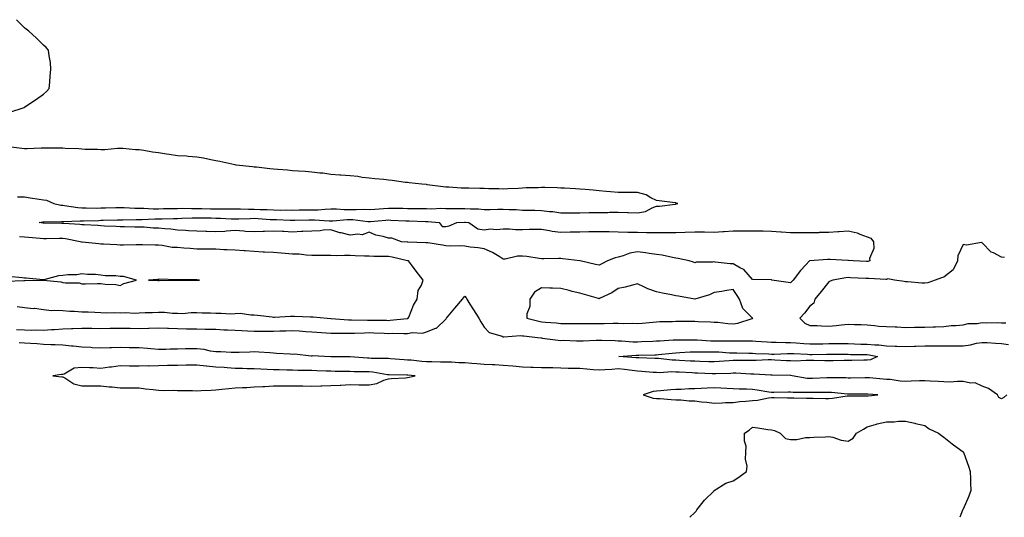
# Model space of a CAD drawing. Units: inches. Extents: x 915683 to 918323, y 7300538 to 7303178.
# Drawn here: x 917066 to 917580, y 7300538 to 7300798 of the extents above; entities that cross this region are included whole.
import ezdxf

# ---------------------------------------------------------------- set-up
doc = ezdxf.new("R2010")
doc.units = ezdxf.units.IN
doc.header["$MEASUREMENT"] = 0
doc.layers.add('Contour_91567300', color=7, linetype='Continuous', true_color=0xc041d2)

msp = doc.modelspace()

# ---------------------------------------------------------------- linework, layer by layer
at = {"layer": 'Contour_91567300'}
for points in [[(917060.41, 7300749.56, 3258), (917067.5, 7300751.92, 3258), (917067.87, 7300752.1, 3258), (917068.05, 7300752.19, 3258), (917068.88, 7300752.75, 3258), (917073.94, 7300756.03, 3258), (917078.05, 7300759.03, 3258), (917079.52, 7300760.45, 3258), (917081, 7300761.92, 3258), (917081.31, 7300765.17, 3258), (917081.45, 7300768.51, 3258), (917081.95, 7300771.92, 3258), (917081.69, 7300775.55, 3258), (917080.98, 7300778.99, 3258), (917080.63, 7300781.92, 3258), (917079.49, 7300783.37, 3258), (917078.05, 7300784.58, 3258), (917074.38, 7300788.25, 3258), (917070.34, 7300791.92, 3258), (917069.02, 7300792.9, 3258), (917068.05, 7300793.63, 3258), (917064, 7300797.88, 3258)], [(917064.53, 7300705.44, 3258), (917068.05, 7300705.35, 3258), (917071, 7300704.87, 3258), (917075.78, 7300704.2, 3258), (917078.05, 7300703.83, 3258), (917079.67, 7300703.54, 3258), (917083.48, 7300701.92, 3258), (917087.17, 7300701.04, 3258), (917088.05, 7300700.95, 3258), (917089.08, 7300700.89, 3258), (917095.89, 7300699.76, 3258), (917098.05, 7300699.64, 3258), (917100.31, 7300699.66, 3258), (917105.66, 7300699.53, 3258), (917108.05, 7300699.55, 3258), (917110.36, 7300699.61, 3258), (917115.85, 7300699.71, 3258), (917118.05, 7300699.78, 3258), (917120.22, 7300699.75, 3258), (917125.66, 7300699.53, 3258), (917128.05, 7300699.5, 3258), (917130.49, 7300699.49, 3258), (917135.3, 7300699.17, 3258), (917138.05, 7300699.15, 3258), (917140.76, 7300699.21, 3258), (917145.41, 7300699.28, 3258), (917148.05, 7300699.34, 3258), (917150.61, 7300699.36, 3258), (917155.36, 7300699.22, 3258), (917158.05, 7300699.24, 3258), (917160.75, 7300699.22, 3258), (917165.27, 7300699.15, 3258), (917168.05, 7300699.13, 3258), (917170.9, 7300699.07, 3258), (917175.31, 7300699.18, 3258), (917178.05, 7300699.13, 3258), (917180.84, 7300699.14, 3258), (917185.1, 7300698.97, 3258), (917188.05, 7300698.98, 3258), (917191.15, 7300698.81, 3258), (917194.82, 7300698.69, 3258), (917198.05, 7300698.51, 3258), (917201.5, 7300698.47, 3258), (917204.63, 7300698.5, 3258), (917208.05, 7300698.46, 3258), (917211.45, 7300698.51, 3258), (917214.68, 7300698.55, 3258), (917218.05, 7300698.61, 3258), (917221.33, 7300698.64, 3258), (917225.12, 7300698.99, 3258), (917228.05, 7300699.02, 3258), (917230.92, 7300699.05, 3258), (917234.92, 7300698.79, 3258), (917238.05, 7300698.81, 3258), (917241.27, 7300698.71, 3258), (917244.99, 7300698.85, 3258), (917248.05, 7300698.74, 3258), (917251.01, 7300698.96, 3258), (917255.44, 7300699.31, 3258), (917258.05, 7300699.51, 3258), (917260.53, 7300699.44, 3258), (917265.56, 7300699.43, 3258), (917268.05, 7300699.35, 3258), (917270.66, 7300699.3, 3258), (917275.39, 7300699.25, 3258), (917278.05, 7300699.21, 3258), (917280.83, 7300699.15, 3258), (917285.5, 7300699.37, 3258), (917288.05, 7300699.29, 3258), (917290.62, 7300699.35, 3258), (917295.37, 7300699.24, 3258), (917298.05, 7300699.3, 3258), (917300.87, 7300699.1, 3258), (917305.17, 7300699.04, 3258), (917308.05, 7300698.81, 3258), (917311.16, 7300698.81, 3258), (917315.12, 7300698.99, 3258), (917318.05, 7300698.99, 3258), (917321.16, 7300698.8, 3258), (917324.82, 7300698.69, 3258), (917328.05, 7300698.48, 3258), (917331.54, 7300698.43, 3258), (917334.5, 7300698.37, 3258), (917338.05, 7300698.31, 3258), (917342.18, 7300697.79, 3258), (917343.91, 7300697.78, 3258), (917348.05, 7300697.09, 3258), (917352.91, 7300697.06, 3258), (917353.19, 7300697.06, 3258), (917358.05, 7300697.03, 3258), (917362.85, 7300697.12, 3258), (917363.27, 7300697.14, 3258), (917368.05, 7300697.24, 3258), (917372.7, 7300697.27, 3258), (917373.42, 7300697.29, 3258), (917378.05, 7300697.32, 3258), (917382.81, 7300697.16, 3258), (917383.29, 7300697.16, 3258), (917388.05, 7300697, 3258), (917392.33, 7300697.64, 3258), (917395.79, 7300699.66, 3258), (917398.05, 7300700.42, 3258), (917399.56, 7300700.41, 3258), (917407.74, 7300701.61, 3258), (917408.05, 7300701.61, 3258), (917408.3, 7300701.67, 3258), (917409.12, 7300701.92, 3258), (917408.26, 7300702.13, 3258), (917408.05, 7300702.15, 3258), (917407.78, 7300702.19, 3258), (917399.42, 7300703.29, 3258), (917398.05, 7300703.46, 3258), (917395.13, 7300704.84, 3258), (917392.6, 7300706.47, 3258), (917388.05, 7300707.55, 3258), (917383.71, 7300707.57, 3258), (917382.36, 7300707.61, 3258), (917378.05, 7300707.64, 3258), (917374.07, 7300707.94, 3258), (917371.78, 7300708.19, 3258), (917368.05, 7300708.49, 3258), (917364.93, 7300708.8, 3258), (917360.79, 7300709.19, 3258), (917358.05, 7300709.45, 3258), (917355.67, 7300709.54, 3258), (917350.08, 7300709.89, 3258), (917348.05, 7300709.97, 3258), (917346.12, 7300709.99, 3258), (917339.81, 7300710.16, 3258), (917338.05, 7300710.18, 3258), (917336.24, 7300710.11, 3258), (917329.99, 7300709.99, 3258), (917328.05, 7300709.91, 3258), (917325.91, 7300709.78, 3258), (917320.42, 7300709.55, 3258), (917318.05, 7300709.4, 3258), (917315.67, 7300709.54, 3258), (917310.43, 7300709.54, 3258), (917308.05, 7300709.66, 3258), (917305.79, 7300709.65, 3258), (917300.12, 7300709.86, 3258), (917298.05, 7300709.85, 3258), (917296, 7300709.87, 3258), (917289.55, 7300710.42, 3258), (917288.05, 7300710.43, 3258), (917286.75, 7300710.62, 3258), (917278.27, 7300711.7, 3258), (917278.05, 7300711.73, 3258), (917277.86, 7300711.73, 3258), (917275.59, 7300711.92, 3258), (917268.85, 7300712.72, 3258), (917268.05, 7300712.81, 3258), (917267.06, 7300712.92, 3258), (917260.02, 7300713.89, 3258), (917258.05, 7300714.07, 3258), (917255.64, 7300714.33, 3258), (917250.97, 7300714.84, 3258), (917248.05, 7300715.16, 3258), (917244.42, 7300715.54, 3258), (917242.09, 7300715.96, 3258), (917238.05, 7300716.33, 3258), (917233.31, 7300716.66, 3258), (917232.79, 7300716.67, 3258), (917228.05, 7300717.04, 3258), (917223.78, 7300717.65, 3258), (917222.21, 7300717.76, 3258), (917218.05, 7300718.3, 3258), (917214.66, 7300718.53, 3258), (917211.2, 7300718.77, 3258), (917208.05, 7300718.99, 3258), (917205.36, 7300719.23, 3258), (917200.36, 7300719.62, 3258), (917198.05, 7300719.81, 3258), (917196.12, 7300720, 3258), (917189.19, 7300720.78, 3258), (917188.05, 7300720.88, 3258), (917187.12, 7300720.99, 3258), (917178.58, 7300721.92, 3258), (917178.16, 7300722.04, 3258), (917177.88, 7300722.09, 3258), (917170, 7300723.87, 3258), (917168.05, 7300724.2, 3258), (917165.3, 7300724.67, 3258), (917161.63, 7300725.5, 3258), (917158.05, 7300726.07, 3258), (917153.56, 7300726.41, 3258), (917152.68, 7300726.55, 3258), (917148.05, 7300726.84, 3258), (917143.64, 7300727.51, 3258), (917142.29, 7300727.68, 3258), (917138.05, 7300728.29, 3258), (917134.9, 7300728.77, 3258), (917130.44, 7300729.53, 3258), (917128.05, 7300729.9, 3258), (917126.01, 7300729.88, 3258), (917119.38, 7300730.59, 3258), (917118.05, 7300730.58, 3258), (917116.69, 7300730.56, 3258), (917110.03, 7300729.95, 3258), (917108.05, 7300729.91, 3258), (917106.16, 7300730.03, 3258), (917099.83, 7300730.14, 3258), (917098.05, 7300730.25, 3258), (917096.53, 7300730.4, 3258), (917089.3, 7300730.67, 3258), (917088.05, 7300730.78, 3258), (917086.91, 7300730.78, 3258), (917079.13, 7300730.84, 3258), (917078.05, 7300730.85, 3258), (917076.9, 7300730.77, 3258), (917069.49, 7300730.48, 3258), (917068.05, 7300730.4, 3258), (917066.73, 7300730.6, 3258), (917058.35, 7300731.62, 3258)], [(917064.29, 7300648.16, 3258), (917068.05, 7300647.57, 3258), (917072.84, 7300647.13, 3258), (917073.27, 7300647.14, 3258), (917078.05, 7300646.55, 3258), (917082.21, 7300646.08, 3258), (917083.71, 7300646.26, 3258), (917088.05, 7300645.93, 3258), (917091.72, 7300645.59, 3258), (917094.3, 7300645.67, 3258), (917098.05, 7300645.39, 3258), (917101.41, 7300645.28, 3258), (917104.92, 7300645.05, 3258), (917108.05, 7300644.95, 3258), (917110.96, 7300644.84, 3258), (917115.04, 7300644.93, 3258), (917118.05, 7300644.83, 3258), (917121.07, 7300644.94, 3258), (917125.34, 7300644.63, 3258), (917128.05, 7300644.75, 3258), (917131.03, 7300644.9, 3258), (917134.94, 7300645.03, 3258), (917138.05, 7300645.19, 3258), (917141.18, 7300645.05, 3258), (917145.29, 7300644.67, 3258), (917148.05, 7300644.54, 3258), (917150.64, 7300644.51, 3258), (917155.05, 7300644.92, 3258), (917158.05, 7300644.89, 3258), (917160.86, 7300644.72, 3258), (917165.25, 7300644.72, 3258), (917168.05, 7300644.58, 3258), (917170.81, 7300644.67, 3258), (917175.63, 7300644.34, 3258), (917178.05, 7300644.45, 3258), (917180.66, 7300644.53, 3258), (917186.23, 7300643.75, 3258), (917188.05, 7300643.82, 3258), (917189.69, 7300643.56, 3258), (917197.32, 7300642.65, 3258), (917198.05, 7300642.54, 3258), (917198.62, 7300642.5, 3258), (917206.94, 7300643.03, 3258), (917208.05, 7300642.96, 3258), (917209.1, 7300642.97, 3258), (917217.33, 7300642.64, 3258), (917218.05, 7300642.65, 3258), (917218.81, 7300642.68, 3258), (917226.06, 7300641.92, 3258), (917227.94, 7300641.81, 3258), (917228.05, 7300641.8, 3258), (917228.17, 7300641.8, 3258), (917237.27, 7300641.14, 3258), (917238.05, 7300641.12, 3258), (917238.84, 7300641.13, 3258), (917247.12, 7300640.98, 3258), (917248.05, 7300641, 3258), (917249, 7300640.97, 3258), (917257.01, 7300640.88, 3258), (917258.05, 7300640.86, 3258), (917259.08, 7300640.88, 3258), (917267.91, 7300641.78, 3258), (917268.05, 7300641.79, 3258), (917268.16, 7300641.81, 3258), (917268.39, 7300641.92, 3258), (917268.68, 7300642.55, 3258), (917271.18, 7300648.79, 3258), (917273.12, 7300651.92, 3258), (917273.54, 7300656.43, 3258), (917275.37, 7300659.24, 3258), (917276.14, 7300661.92, 3258), (917272.65, 7300666.52, 3258), (917270.05, 7300669.92, 3258), (917268.52, 7300671.92, 3258), (917268.1, 7300671.97, 3258), (917268.05, 7300671.98, 3258), (917267.98, 7300671.99, 3258), (917259.99, 7300673.85, 3258), (917258.05, 7300674.13, 3258), (917255.79, 7300674.19, 3258), (917250.39, 7300674.26, 3258), (917248.05, 7300674.32, 3258), (917245.54, 7300674.43, 3258), (917240.75, 7300674.62, 3258), (917238.05, 7300674.73, 3258), (917235.18, 7300674.79, 3258), (917230.76, 7300674.63, 3258), (917228.05, 7300674.69, 3258), (917225.16, 7300674.81, 3258), (917220.8, 7300674.67, 3258), (917218.05, 7300674.79, 3258), (917215.09, 7300674.88, 3258), (917211.57, 7300675.44, 3258), (917208.05, 7300675.51, 3258), (917204.12, 7300675.85, 3258), (917202.06, 7300675.93, 3258), (917198.05, 7300676.3, 3258), (917193.45, 7300676.53, 3258), (917192.66, 7300676.53, 3258), (917188.05, 7300676.77, 3258), (917183.26, 7300677.13, 3258), (917182.84, 7300677.13, 3258), (917178.05, 7300677.45, 3258), (917173.83, 7300677.7, 3258), (917172.25, 7300677.72, 3258), (917168.05, 7300677.96, 3258), (917164.1, 7300677.96, 3258), (917161.86, 7300678.11, 3258), (917158.05, 7300678.12, 3258), (917154.52, 7300678.39, 3258), (917151.35, 7300678.63, 3258), (917148.05, 7300678.87, 3258), (917145.12, 7300678.99, 3258), (917140.04, 7300679.94, 3258), (917138.05, 7300680.04, 3258), (917136.27, 7300680.14, 3258), (917129.7, 7300680.27, 3258), (917128.05, 7300680.37, 3258), (917126.46, 7300680.33, 3258), (917119.83, 7300680.14, 3258), (917118.05, 7300680.1, 3258), (917116.36, 7300680.23, 3258), (917109.34, 7300680.63, 3258), (917108.05, 7300680.73, 3258), (917106.94, 7300680.81, 3258), (917098.28, 7300681.69, 3258), (917098.05, 7300681.71, 3258), (917097.85, 7300681.72, 3258), (917097.24, 7300681.92, 3258), (917089.57, 7300683.44, 3258), (917088.05, 7300683.62, 3258), (917086.35, 7300683.62, 3258), (917079.62, 7300683.49, 3258), (917078.05, 7300683.49, 3258), (917076.31, 7300683.66, 3258), (917070.2, 7300684.08, 3258), (917068.05, 7300684.28, 3258), (917065.54, 7300684.43, 3258)], [(917579.76, 7300673.63, 3258), (917578.05, 7300673.9, 3258), (917573.9, 7300676.07, 3258), (917572.65, 7300676.52, 3258), (917568.05, 7300681.29, 3258), (917567.63, 7300681.5, 3258), (917559.84, 7300680.13, 3258), (917558.05, 7300680.47, 3258), (917555.38, 7300674.6, 3258), (917555.14, 7300671.92, 3258), (917552.81, 7300667.16, 3258), (917548.05, 7300663.44, 3258), (917546.87, 7300663.1, 3258), (917543.5, 7300661.92, 3258), (917539.58, 7300660.39, 3258), (917538.05, 7300660.25, 3258), (917536.46, 7300660.33, 3258), (917529.02, 7300660.94, 3258), (917528.05, 7300661, 3258), (917527.24, 7300661.12, 3258), (917522.26, 7300661.92, 3258), (917518.71, 7300662.57, 3258), (917518.05, 7300662.25, 3258), (917517.77, 7300662.2, 3258), (917508.89, 7300662.76, 3258), (917508.05, 7300662.66, 3258), (917507.27, 7300662.7, 3258), (917499.25, 7300663.12, 3258), (917498.05, 7300663.18, 3258), (917496.85, 7300663.11, 3258), (917490.13, 7300661.92, 3258), (917488.72, 7300661.25, 3258), (917488.05, 7300661.03, 3258), (917484, 7300655.97, 3258), (917480.66, 7300651.92, 3258), (917480.12, 7300649.85, 3258), (917478.05, 7300648.3, 3258), (917475.28, 7300644.68, 3258), (917472.84, 7300641.92, 3258), (917475.51, 7300639.38, 3258), (917478.05, 7300638.19, 3258), (917481.86, 7300638.11, 3258), (917484.11, 7300637.97, 3258), (917488.05, 7300637.91, 3258), (917491.79, 7300638.18, 3258), (917494.66, 7300638.52, 3258), (917498.05, 7300638.8, 3258), (917501.36, 7300638.61, 3258), (917504.81, 7300638.69, 3258), (917508.05, 7300638.46, 3258), (917511.79, 7300638.18, 3258), (917514.01, 7300637.88, 3258), (917518.05, 7300637.6, 3258), (917522.58, 7300637.39, 3258), (917523.58, 7300637.45, 3258), (917528.05, 7300637.18, 3258), (917532.69, 7300637.28, 3258), (917533.39, 7300637.26, 3258), (917538.05, 7300637.35, 3258), (917542.47, 7300637.51, 3258), (917543.64, 7300637.52, 3258), (917548.05, 7300637.66, 3258), (917551.85, 7300638.12, 3258), (917554.34, 7300638.21, 3258), (917558.05, 7300638.59, 3258), (917560.71, 7300639.26, 3258), (917565.39, 7300639.26, 3258), (917568.05, 7300639.71, 3258), (917570.34, 7300639.63, 3258), (917575.83, 7300639.7, 3258), (917578.05, 7300639.61, 3258), (917580.4, 7300639.58, 3258)], [(917058.58, 7300661.39, 3259), (917067.76, 7300661.63, 3259), (917068.05, 7300661.62, 3259), (917068.35, 7300661.62, 3259), (917078.02, 7300661.89, 3259), (917078.05, 7300661.89, 3259), (917078.09, 7300661.88, 3259), (917087.08, 7300660.94, 3259), (917088.05, 7300660.69, 3259), (917089.57, 7300660.4, 3259), (917096.57, 7300660.44, 3259), (917098.05, 7300659.99, 3259), (917099.97, 7300660, 3259), (917106.18, 7300660.05, 3259), (917108.05, 7300660.06, 3259), (917110.27, 7300659.7, 3259), (917115.78, 7300659.65, 3259), (917118.05, 7300659.12, 3259), (917119.9, 7300660.07, 3259), (917126.64, 7300661.92, 3259), (917119.81, 7300663.68, 3259), (917118.05, 7300663.83, 3259), (917115.85, 7300664.12, 3259), (917110.2, 7300664.07, 3259), (917108.05, 7300664.46, 3259), (917105.23, 7300664.74, 3259), (917100.93, 7300664.8, 3259), (917098.05, 7300665.14, 3259), (917095.4, 7300664.58, 3259), (917090.74, 7300664.62, 3259), (917088.05, 7300664.21, 3259), (917085.92, 7300664.05, 3259), (917078.17, 7300662.04, 3259), (917078.05, 7300662.03, 3259), (917077.93, 7300662.04, 3259), (917069.01, 7300662.88, 3259), (917068.05, 7300662.97, 3259), (917066.91, 7300663.06, 3259), (917059.85, 7300663.72, 3259)], [(917063.96, 7300636.01, 3257), (917068.05, 7300635.87, 3257), (917071.83, 7300635.7, 3257), (917074.09, 7300635.88, 3257), (917078.05, 7300635.75, 3257), (917082.15, 7300636.02, 3257), (917083.86, 7300636.12, 3257), (917088.05, 7300636.39, 3257), (917092.72, 7300636.59, 3257), (917093.34, 7300636.63, 3257), (917098.05, 7300636.82, 3257), (917102.85, 7300636.72, 3257), (917103.24, 7300636.73, 3257), (917108.05, 7300636.64, 3257), (917112.88, 7300636.74, 3257), (917113.22, 7300636.75, 3257), (917118.05, 7300636.86, 3257), (917122.87, 7300636.74, 3257), (917123.23, 7300636.74, 3257), (917128.05, 7300636.64, 3257), (917132.88, 7300636.75, 3257), (917133.21, 7300636.76, 3257), (917138.05, 7300636.88, 3257), (917142.84, 7300636.71, 3257), (917143.27, 7300636.71, 3257), (917148.05, 7300636.53, 3257), (917152.63, 7300636.49, 3257), (917153.55, 7300636.42, 3257), (917158.05, 7300636.37, 3257), (917162.42, 7300636.3, 3257), (917163.72, 7300636.26, 3257), (917168.05, 7300636.18, 3257), (917172.12, 7300635.98, 3257), (917174.05, 7300635.92, 3257), (917178.05, 7300635.74, 3257), (917181.65, 7300635.52, 3257), (917184.53, 7300635.44, 3257), (917188.05, 7300635.23, 3257), (917191.31, 7300635.18, 3257), (917194.7, 7300635.27, 3257), (917198.05, 7300635.22, 3257), (917201.46, 7300635.33, 3257), (917204.56, 7300635.42, 3257), (917208.05, 7300635.52, 3257), (917211.45, 7300635.33, 3257), (917214.98, 7300634.99, 3257), (917218.05, 7300634.8, 3257), (917220.77, 7300634.63, 3257), (917225.63, 7300634.34, 3257), (917228.05, 7300634.2, 3257), (917230.26, 7300634.13, 3257), (917235.76, 7300634.21, 3257), (917238.05, 7300634.14, 3257), (917240.3, 7300634.18, 3257), (917245.55, 7300634.42, 3257), (917248.05, 7300634.46, 3257), (917250.52, 7300634.38, 3257), (917255.85, 7300634.13, 3257), (917258.05, 7300634.06, 3257), (917260.26, 7300634.13, 3257), (917266.05, 7300633.92, 3257), (917268.05, 7300633.99, 3257), (917270.56, 7300634.43, 3257), (917275.82, 7300634.16, 3257), (917278.05, 7300634.84, 3257), (917282.86, 7300636.73, 3257), (917283.19, 7300636.77, 3257), (917288.05, 7300641.47, 3257), (917288.25, 7300641.71, 3257), (917288.42, 7300641.92, 3257), (917290.16, 7300644.03, 3257), (917292.77, 7300647.19, 3257), (917296.71, 7300651.92, 3257), (917297.32, 7300652.65, 3257), (917298.05, 7300653.52, 3257), (917298.66, 7300652.54, 3257), (917299.04, 7300651.92, 3257), (917300.64, 7300649.33, 3257), (917302.48, 7300646.35, 3257), (917305.22, 7300641.92, 3257), (917306.3, 7300640.17, 3257), (917308.05, 7300637.33, 3257), (917310.69, 7300634.57, 3257), (917317.42, 7300632.55, 3257), (917318.05, 7300632.24, 3257), (917318.32, 7300632.19, 3257), (917327.01, 7300632.96, 3257), (917328.05, 7300632.84, 3257), (917328.82, 7300632.69, 3257), (917335.99, 7300631.92, 3257), (917337.81, 7300631.68, 3257), (917338.05, 7300631.66, 3257), (917338.33, 7300631.64, 3257), (917346.61, 7300630.48, 3257), (917348.05, 7300630.42, 3257), (917349.54, 7300630.44, 3257), (917356.22, 7300630.09, 3257), (917358.05, 7300630.11, 3257), (917359.78, 7300630.19, 3257), (917366.59, 7300630.46, 3257), (917368.05, 7300630.52, 3257), (917369.52, 7300630.45, 3257), (917376.43, 7300630.3, 3257), (917378.05, 7300630.21, 3257), (917379.76, 7300630.2, 3257), (917385.83, 7300629.7, 3257), (917388.05, 7300629.7, 3257), (917390.2, 7300629.77, 3257), (917396.16, 7300630.03, 3257), (917398.05, 7300630.09, 3257), (917399.73, 7300630.24, 3257), (917406.75, 7300630.62, 3257), (917408.05, 7300630.73, 3257), (917409.21, 7300630.76, 3257), (917416.85, 7300630.73, 3257), (917418.05, 7300630.76, 3257), (917419.25, 7300630.73, 3257), (917426.31, 7300630.17, 3257), (917428.05, 7300630.13, 3257), (917429.89, 7300630.08, 3257), (917436.32, 7300630.18, 3257), (917438.05, 7300630.12, 3257), (917439.85, 7300630.11, 3257), (917446.3, 7300630.17, 3257), (917448.05, 7300630.16, 3257), (917449.92, 7300630.05, 3257), (917455.71, 7300629.58, 3257), (917458.05, 7300629.44, 3257), (917460.52, 7300629.45, 3257), (917465.4, 7300629.27, 3257), (917468.05, 7300629.28, 3257), (917470.86, 7300629.11, 3257), (917474.93, 7300628.8, 3257), (917478.05, 7300628.61, 3257), (917481.33, 7300628.64, 3257), (917484.8, 7300628.67, 3257), (917488.05, 7300628.7, 3257), (917491.26, 7300628.71, 3257), (917494.89, 7300628.76, 3257), (917498.05, 7300628.76, 3257), (917501.31, 7300628.66, 3257), (917504.64, 7300628.5, 3257), (917508.05, 7300628.4, 3257), (917511.96, 7300628.01, 3257), (917514.13, 7300628, 3257), (917518.05, 7300627.52, 3257), (917522.62, 7300627.36, 3257), (917523.44, 7300627.31, 3257), (917528.05, 7300627.15, 3257), (917532.63, 7300627.34, 3257), (917533.48, 7300627.36, 3257), (917538.05, 7300627.54, 3257), (917542.46, 7300627.52, 3257), (917543.67, 7300627.54, 3257), (917548.05, 7300627.52, 3257), (917552.47, 7300627.5, 3257), (917553.72, 7300627.59, 3257), (917558.05, 7300627.56, 3257), (917561.97, 7300628, 3257), (917565.05, 7300628.91, 3257), (917568.05, 7300629.38, 3257), (917570.65, 7300629.31, 3257), (917575.05, 7300628.92, 3257), (917578.05, 7300628.85, 3257), (917581.76, 7300628.21, 3257)], [(917580.84, 7300601.92, 3257), (917579.36, 7300600.6, 3257), (917578.05, 7300599.85, 3257), (917576.77, 7300600.64, 3257), (917575.94, 7300601.92, 3257), (917571.33, 7300605.2, 3257), (917568.05, 7300606.57, 3257), (917564.33, 7300608.21, 3257), (917561.85, 7300608.12, 3257), (917558.05, 7300608.97, 3257), (917555.13, 7300609, 3257), (917551.31, 7300608.66, 3257), (917548.05, 7300608.69, 3257), (917545.09, 7300608.96, 3257), (917540.94, 7300609.03, 3257), (917538.05, 7300609.26, 3257), (917535.33, 7300609.2, 3257), (917530.91, 7300609.06, 3257), (917528.05, 7300609, 3257), (917525.3, 7300609.17, 3257), (917520.07, 7300609.9, 3257), (917518.05, 7300610.05, 3257), (917516.32, 7300610.18, 3257), (917509.14, 7300610.84, 3257), (917508.05, 7300610.92, 3257), (917507.03, 7300610.9, 3257), (917499.23, 7300610.74, 3257), (917498.05, 7300610.73, 3257), (917496.92, 7300610.79, 3257), (917489.2, 7300610.78, 3257), (917488.05, 7300610.84, 3257), (917486.93, 7300610.81, 3257), (917479.47, 7300610.5, 3257), (917478.05, 7300610.47, 3257), (917476.7, 7300610.57, 3257), (917468.91, 7300611.92, 3257), (917468.18, 7300612.06, 3257), (917468.05, 7300612.06, 3257), (917467.9, 7300612.07, 3257), (917458.38, 7300612.25, 3257), (917458.05, 7300612.26, 3257), (917457.7, 7300612.26, 3257), (917448.88, 7300612.75, 3257), (917448.05, 7300612.76, 3257), (917447.2, 7300612.78, 3257), (917439.37, 7300613.24, 3257), (917438.05, 7300613.27, 3257), (917436.79, 7300613.18, 3257), (917429.04, 7300612.91, 3257), (917428.05, 7300612.85, 3257), (917427.08, 7300612.89, 3257), (917419.39, 7300613.27, 3257), (917418.05, 7300613.32, 3257), (917416.58, 7300613.39, 3257), (917409.87, 7300613.74, 3257), (917408.05, 7300613.83, 3257), (917406.08, 7300613.89, 3257), (917399.65, 7300613.52, 3257), (917398.05, 7300613.57, 3257), (917396.29, 7300613.68, 3257), (917390.36, 7300614.23, 3257), (917388.05, 7300614.36, 3257), (917385.34, 7300614.63, 3257), (917381.28, 7300615.15, 3257), (917378.05, 7300615.46, 3257), (917374.73, 7300615.24, 3257), (917371.14, 7300615.01, 3257), (917368.05, 7300614.8, 3257), (917364.91, 7300615.05, 3257), (917361.58, 7300615.45, 3257), (917358.05, 7300615.72, 3257), (917354.17, 7300615.8, 3257), (917351.91, 7300615.78, 3257), (917348.05, 7300615.87, 3257), (917343.99, 7300615.98, 3257), (917342.17, 7300616.04, 3257), (917338.05, 7300616.15, 3257), (917333.73, 7300616.24, 3257), (917332.43, 7300616.3, 3257), (917328.05, 7300616.38, 3257), (917323.11, 7300616.85, 3257), (917323, 7300616.86, 3257), (917318.05, 7300617.35, 3257), (917313.67, 7300617.55, 3257), (917312.32, 7300617.64, 3257), (917308.05, 7300617.85, 3257), (917304.23, 7300618.1, 3257), (917301.58, 7300618.38, 3257), (917298.05, 7300618.64, 3257), (917294.88, 7300618.75, 3257), (917291, 7300618.96, 3257), (917288.05, 7300619.07, 3257), (917285.22, 7300619.09, 3257), (917280.79, 7300619.18, 3257), (917278.05, 7300619.2, 3257), (917275.54, 7300619.41, 3257), (917269.99, 7300619.99, 3257), (917268.05, 7300620.15, 3257), (917266.36, 7300620.23, 3257), (917259.15, 7300620.82, 3257), (917258.05, 7300620.88, 3257), (917257.09, 7300620.96, 3257), (917249.01, 7300620.96, 3257), (917248.05, 7300621.03, 3257), (917247.2, 7300621.07, 3257), (917238.17, 7300621.8, 3257), (917237.94, 7300621.8, 3257), (917228.1, 7300621.87, 3257), (917228.01, 7300621.87, 3257), (917224.8, 7300621.92, 3257), (917218.4, 7300622.27, 3257), (917218.05, 7300622.24, 3257), (917217.76, 7300622.21, 3257), (917209.29, 7300623.16, 3257), (917208.05, 7300623.07, 3257), (917206.81, 7300623.15, 3257), (917199.71, 7300623.59, 3257), (917198.05, 7300623.7, 3257), (917196.15, 7300623.82, 3257), (917190.4, 7300624.26, 3257), (917188.05, 7300624.43, 3257), (917185.66, 7300624.3, 3257), (917180.24, 7300624.11, 3257), (917178.05, 7300624, 3257), (917175.95, 7300624.02, 3257), (917170.59, 7300624.46, 3257), (917168.05, 7300624.48, 3257), (917165.13, 7300624.84, 3257), (917161.82, 7300625.7, 3257), (917158.05, 7300626.03, 3257), (917154.06, 7300625.9, 3257), (917152.14, 7300626, 3257), (917148.05, 7300625.89, 3257), (917144.19, 7300625.78, 3257), (917141.81, 7300625.68, 3257), (917138.05, 7300625.56, 3257), (917134.07, 7300625.9, 3257), (917132.26, 7300626.14, 3257), (917128.05, 7300626.46, 3257), (917123.44, 7300626.54, 3257), (917122.68, 7300626.55, 3257), (917118.05, 7300626.62, 3257), (917113.46, 7300626.52, 3257), (917112.58, 7300626.45, 3257), (917108.05, 7300626.34, 3257), (917103.38, 7300626.59, 3257), (917102.77, 7300626.64, 3257), (917098.05, 7300626.87, 3257), (917093.48, 7300627.35, 3257), (917092.57, 7300627.41, 3257), (917088.05, 7300627.84, 3257), (917084.15, 7300628.01, 3257), (917081.83, 7300628.14, 3257), (917078.05, 7300628.32, 3257), (917074.66, 7300628.53, 3257), (917071.2, 7300628.77, 3257), (917068.05, 7300628.96, 3257), (917065.25, 7300629.12, 3257)], [(917415.37, 7300538, 3257), (917418.05, 7300540.47, 3257), (917418.78, 7300541.19, 3257), (917419.16, 7300541.92, 3257), (917423.05, 7300546.92, 3257), (917428.05, 7300551.84, 3257), (917428.18, 7300551.92, 3257), (917434.14, 7300555.83, 3257), (917438.05, 7300556.99, 3257), (917441.03, 7300558.94, 3257), (917445.06, 7300561.92, 3257), (917445.33, 7300564.64, 3257), (917444.52, 7300568.39, 3257), (917444.7, 7300571.92, 3257), (917444.77, 7300575.2, 3257), (917443.9, 7300577.78, 3257), (917443.92, 7300581.92, 3257), (917446.39, 7300583.58, 3257), (917448.05, 7300585.07, 3257), (917450.91, 7300584.77, 3257), (917456.1, 7300583.87, 3257), (917458.05, 7300583.65, 3257), (917459.55, 7300583.42, 3257), (917462.58, 7300581.92, 3257), (917465.34, 7300579.21, 3257), (917468.05, 7300578.65, 3257), (917471.36, 7300578.61, 3257), (917475.77, 7300579.64, 3257), (917478.05, 7300579.6, 3257), (917480.16, 7300579.8, 3257), (917486.21, 7300580.08, 3257), (917488.05, 7300580.24, 3257), (917490.15, 7300579.82, 3257), (917494.4, 7300578.27, 3257), (917498.05, 7300577.75, 3257), (917500.66, 7300579.31, 3257), (917502.46, 7300581.92, 3257), (917506.01, 7300583.96, 3257), (917508.05, 7300585.33, 3257), (917512.79, 7300586.66, 3257), (917513.18, 7300586.79, 3257), (917518.05, 7300587.94, 3257), (917522.08, 7300587.89, 3257), (917524.39, 7300588.26, 3257), (917528.05, 7300588.19, 3257), (917532.83, 7300587.14, 3257), (917533.2, 7300587.07, 3257), (917538.05, 7300585.97, 3257), (917540.34, 7300584.21, 3257), (917545.18, 7300581.92, 3257), (917546.79, 7300580.66, 3257), (917548.05, 7300579.91, 3257), (917552.43, 7300576.3, 3257), (917556.85, 7300573.12, 3257), (917558.05, 7300572.23, 3257), (917558.21, 7300572.09, 3257), (917558.3, 7300571.92, 3257), (917558.42, 7300571.55, 3257), (917560.92, 7300564.78, 3257), (917561.74, 7300561.92, 3257), (917561.87, 7300558.1, 3257), (917561.92, 7300555.79, 3257), (917562.04, 7300551.92, 3257), (917561, 7300548.96, 3257), (917558.05, 7300542.27, 3257), (917557.93, 7300542.04, 3257), (917557.88, 7300541.92, 3257), (917557.78, 7300541.65, 3257), (917556.34, 7300538, 3257)]]:
    msp.add_polyline3d(points, dxfattribs=at)
for points in [[(917468.05, 7300660.37, 3257), (917466.69, 7300660.56, 3257), (917458.27, 7300661.92, 3257), (917458.08, 7300661.95, 3257), (917458.05, 7300661.96, 3257), (917458.02, 7300661.96, 3257), (917448.33, 7300662.2, 3257), (917448.05, 7300662.19, 3257), (917443.55, 7300667.42, 3257), (917441.79, 7300668.18, 3257), (917438.05, 7300670.33, 3257), (917436.53, 7300670.4, 3257), (917428.65, 7300671.32, 3257), (917428.05, 7300671.36, 3257), (917427.37, 7300671.25, 3257), (917418.81, 7300671.16, 3257), (917418.05, 7300670.96, 3257), (917417.29, 7300671.16, 3257), (917415.11, 7300671.92, 3257), (917409.29, 7300673.16, 3257), (917408.05, 7300673.36, 3257), (917406.34, 7300673.63, 3257), (917401.05, 7300674.93, 3257), (917398.05, 7300675.33, 3257), (917394.17, 7300675.8, 3257), (917392.3, 7300676.18, 3257), (917388.05, 7300676.6, 3257), (917384.07, 7300675.9, 3257), (917380.69, 7300674.56, 3257), (917378.05, 7300673.88, 3257), (917376.42, 7300673.55, 3257), (917372.51, 7300671.92, 3257), (917369.51, 7300670.46, 3257), (917368.05, 7300669.61, 3257), (917366.21, 7300670.08, 3257), (917358.23, 7300671.92, 3257), (917358.08, 7300671.95, 3257), (917358.05, 7300671.96, 3257), (917358.01, 7300671.96, 3257), (917349.14, 7300673.01, 3257), (917348.05, 7300673.14, 3257), (917346.85, 7300673.12, 3257), (917339.14, 7300673.01, 3257), (917338.05, 7300672.99, 3257), (917336.83, 7300673.14, 3257), (917330.3, 7300674.17, 3257), (917328.05, 7300674.43, 3257), (917325.55, 7300674.41, 3257), (917318.96, 7300672.84, 3257), (917318.05, 7300672.83, 3257), (917315.81, 7300674.16, 3257), (917312.49, 7300676.36, 3257), (917308.05, 7300678.22, 3257), (917304.91, 7300678.78, 3257), (917300.83, 7300679.14, 3257), (917298.05, 7300679.56, 3257), (917295.96, 7300679.82, 3257), (917290.34, 7300679.63, 3257), (917288.05, 7300679.84, 3257), (917286.23, 7300680.09, 3257), (917278.71, 7300681.26, 3257), (917278.05, 7300681.35, 3257), (917277.53, 7300681.4, 3257), (917268.29, 7300681.68, 3257), (917268.05, 7300681.7, 3257), (917267.86, 7300681.72, 3257), (917264.86, 7300681.92, 3257), (917259.95, 7300683.82, 3257), (917258.05, 7300683.76, 3257), (917255.37, 7300684.6, 3257), (917251.51, 7300685.39, 3257), (917248.05, 7300686.91, 3257), (917244.43, 7300685.53, 3257), (917242.08, 7300685.95, 3257), (917238.05, 7300685.3, 3257), (917233.47, 7300686.49, 3257), (917232.77, 7300686.65, 3257), (917228.05, 7300688.06, 3257), (917224.1, 7300687.96, 3257), (917222.42, 7300687.55, 3257), (917218.05, 7300687.49, 3257), (917213.35, 7300687.21, 3257), (917212.7, 7300687.27, 3257), (917208.05, 7300686.91, 3257), (917203.43, 7300687.3, 3257), (917202.75, 7300687.22, 3257), (917198.05, 7300687.5, 3257), (917193.44, 7300687.31, 3257), (917192.78, 7300687.18, 3257), (917188.05, 7300687.05, 3257), (917183.46, 7300687.33, 3257), (917182.55, 7300687.42, 3257), (917178.05, 7300687.71, 3257), (917173.53, 7300687.41, 3257), (917172.68, 7300687.29, 3257), (917168.05, 7300687.02, 3257), (917163.33, 7300687.19, 3257), (917162.77, 7300687.2, 3257), (917158.05, 7300687.37, 3257), (917153.79, 7300687.66, 3257), (917152.21, 7300687.76, 3257), (917148.05, 7300688.04, 3257), (917144.56, 7300688.43, 3257), (917141.37, 7300688.6, 3257), (917138.05, 7300688.93, 3257), (917135.2, 7300689.07, 3257), (917130.51, 7300689.46, 3257), (917128.05, 7300689.59, 3257), (917125.72, 7300689.59, 3257), (917120.25, 7300689.72, 3257), (917118.05, 7300689.72, 3257), (917115.95, 7300689.82, 3257), (917109.85, 7300690.12, 3257), (917108.05, 7300690.21, 3257), (917106.45, 7300690.33, 3257), (917099.28, 7300690.7, 3257), (917098.05, 7300690.78, 3257), (917097.04, 7300690.91, 3257), (917088.6, 7300691.37, 3257), (917088.05, 7300691.43, 3257), (917087.57, 7300691.43, 3257), (917078.33, 7300691.64, 3257), (917078.05, 7300691.64, 3257), (917077.8, 7300691.67, 3257), (917075.71, 7300691.92, 3257), (917077.68, 7300692.29, 3257), (917078.05, 7300692.3, 3257), (917078.39, 7300692.26, 3257), (917087.47, 7300692.51, 3257), (917088.05, 7300692.45, 3257), (917088.54, 7300692.42, 3257), (917097.13, 7300692.84, 3257), (917098.05, 7300692.79, 3257), (917098.92, 7300692.79, 3257), (917106.88, 7300693.09, 3257), (917108.05, 7300693.1, 3257), (917109.26, 7300693.13, 3257), (917116.59, 7300693.38, 3257), (917118.05, 7300693.42, 3257), (917119.53, 7300693.4, 3257), (917126.45, 7300693.51, 3257), (917128.05, 7300693.49, 3257), (917129.62, 7300693.48, 3257), (917136.12, 7300693.84, 3257), (917138.05, 7300693.83, 3257), (917140.01, 7300693.88, 3257), (917145.9, 7300694.08, 3257), (917148.05, 7300694.13, 3257), (917150.27, 7300694.14, 3257), (917155.64, 7300694.32, 3257), (917158.05, 7300694.33, 3257), (917160.45, 7300694.32, 3257), (917165.64, 7300694.33, 3257), (917168.05, 7300694.31, 3257), (917170.4, 7300694.26, 3257), (917176.07, 7300693.89, 3257), (917178.05, 7300693.85, 3257), (917179.99, 7300693.86, 3257), (917185.84, 7300694.13, 3257), (917188.05, 7300694.14, 3257), (917190.15, 7300694.03, 3257), (917196.41, 7300693.56, 3257), (917198.05, 7300693.47, 3257), (917199.58, 7300693.45, 3257), (917206.79, 7300693.18, 3257), (917208.05, 7300693.17, 3257), (917209.32, 7300693.19, 3257), (917216.61, 7300693.36, 3257), (917218.05, 7300693.38, 3257), (917219.52, 7300693.39, 3257), (917227.13, 7300692.85, 3257), (917228.05, 7300692.86, 3257), (917228.99, 7300692.87, 3257), (917236.48, 7300693.49, 3257), (917238.05, 7300693.5, 3257), (917239.58, 7300693.45, 3257), (917247.42, 7300692.55, 3257), (917248.05, 7300692.52, 3257), (917248.7, 7300692.56, 3257), (917256.79, 7300693.18, 3257), (917258.05, 7300693.28, 3257), (917259.37, 7300693.24, 3257), (917267.18, 7300692.79, 3257), (917268.05, 7300692.77, 3257), (917268.88, 7300692.75, 3257), (917277.42, 7300692.55, 3257), (917278.05, 7300692.54, 3257), (917278.65, 7300692.52, 3257), (917284.58, 7300691.92, 3257), (917286.06, 7300689.93, 3257), (917288.05, 7300689.95, 3257), (917289.82, 7300690.14, 3257), (917293.8, 7300691.92, 3257), (917297.8, 7300692.17, 3257), (917298.05, 7300692.17, 3257), (917298.29, 7300692.16, 3257), (917300.08, 7300691.92, 3257), (917304.75, 7300688.62, 3257), (917308.05, 7300688.09, 3257), (917311.36, 7300688.61, 3257), (917314.42, 7300688.29, 3257), (917318.05, 7300688.65, 3257), (917321.23, 7300688.74, 3257), (917324.42, 7300688.29, 3257), (917328.05, 7300688.37, 3257), (917331.51, 7300688.46, 3257), (917334.56, 7300688.42, 3257), (917338.05, 7300688.52, 3257), (917342.1, 7300687.87, 3257), (917343.6, 7300687.47, 3257), (917348.05, 7300686.91, 3257), (917352.94, 7300687.04, 3257), (917353.16, 7300687.03, 3257), (917358.05, 7300687.15, 3257), (917362.72, 7300687.25, 3257), (917363.37, 7300687.23, 3257), (917368.05, 7300687.33, 3257), (917372.75, 7300687.21, 3257), (917373.34, 7300687.21, 3257), (917378.05, 7300687.1, 3257), (917382.99, 7300686.99, 3257), (917383.11, 7300686.98, 3257), (917388.05, 7300686.87, 3257), (917392.89, 7300686.76, 3257), (917393.21, 7300686.76, 3257), (917398.05, 7300686.66, 3257), (917402.8, 7300686.68, 3257), (917403.28, 7300686.69, 3257), (917408.05, 7300686.7, 3257), (917413.04, 7300686.91, 3257), (917413.06, 7300686.91, 3257), (917418.05, 7300687.12, 3257), (917422.95, 7300687.02, 3257), (917423.14, 7300687.01, 3257), (917428.05, 7300686.93, 3257), (917432.73, 7300687.24, 3257), (917433.4, 7300687.27, 3257), (917438.05, 7300687.57, 3257), (917442.41, 7300687.55, 3257), (917443.81, 7300687.68, 3257), (917448.05, 7300687.66, 3257), (917452.4, 7300687.57, 3257), (917453.67, 7300687.55, 3257), (917458.05, 7300687.45, 3257), (917462.85, 7300687.12, 3257), (917463.2, 7300687.08, 3257), (917468.05, 7300686.76, 3257), (917472.84, 7300686.71, 3257), (917473.24, 7300686.73, 3257), (917478.05, 7300686.69, 3257), (917482.95, 7300686.82, 3257), (917483.14, 7300686.83, 3257), (917488.05, 7300686.96, 3257), (917492.7, 7300687.27, 3257), (917493.44, 7300687.3, 3257), (917498.05, 7300687.59, 3257), (917502.7, 7300686.57, 3257), (917504.11, 7300685.86, 3257), (917508.05, 7300684.46, 3257), (917509.92, 7300683.8, 3257), (917511.38, 7300681.92, 3257), (917511.52, 7300678.45, 3257), (917509.23, 7300673.1, 3257), (917509.37, 7300671.92, 3257), (917508.39, 7300671.58, 3257), (917508.05, 7300671.54, 3257), (917507.69, 7300671.56, 3257), (917500.76, 7300671.92, 3257), (917498.26, 7300672.13, 3257), (917498.05, 7300672.06, 3257), (917497.9, 7300672.08, 3257), (917488.69, 7300672.56, 3257), (917488.05, 7300672.63, 3257), (917487.32, 7300672.64, 3257), (917478.12, 7300672, 3257), (917478.05, 7300672, 3257), (917477.99, 7300671.99, 3257), (917477.89, 7300671.92, 3257), (917475.91, 7300669.78, 3257), (917473.15, 7300666.82, 3257), (917469.34, 7300661.92, 3257), (917468.75, 7300661.22, 3257)], [(917158.05, 7300661.86, 3259), (917158.12, 7300661.84, 3259), (917159.4, 7300661.92, 3259), (917158.1, 7300661.98, 3259), (917158.05, 7300661.97, 3259), (917157.99, 7300661.98, 3259), (917148.1, 7300661.97, 3259), (917148.05, 7300661.98, 3259), (917148, 7300661.97, 3259), (917138.43, 7300662.3, 3259), (917138.05, 7300662.25, 3259), (917137.68, 7300662.28, 3259), (917132.77, 7300661.92, 3259), (917137.75, 7300661.62, 3259), (917138.05, 7300661.64, 3259), (917138.33, 7300661.64, 3259), (917148.01, 7300661.88, 3259), (917148.05, 7300661.88, 3259), (917148.09, 7300661.87, 3259), (917158, 7300661.87, 3259)], [(917448.05, 7300641.84, 3258), (917448.12, 7300641.85, 3258), (917448.26, 7300641.92, 3258), (917448.13, 7300642, 3258), (917448.05, 7300642.03, 3258), (917443.16, 7300647.03, 3258), (917441.39, 7300651.92, 3258), (917440.05, 7300653.92, 3258), (917438.05, 7300656.89, 3258), (917433.62, 7300656.34, 3258), (917432.09, 7300655.96, 3258), (917428.05, 7300655.34, 3258), (917425.77, 7300654.2, 3258), (917418.07, 7300651.94, 3258), (917418.05, 7300651.93, 3258), (917418.04, 7300651.94, 3258), (917409.55, 7300653.42, 3258), (917408.05, 7300653.69, 3258), (917405.8, 7300654.18, 3258), (917401.15, 7300655.02, 3258), (917398.05, 7300655.75, 3258), (917393.43, 7300657.3, 3258), (917391.76, 7300658.21, 3258), (917388.05, 7300659.92, 3258), (917385.46, 7300659.32, 3258), (917381.75, 7300658.22, 3258), (917378.05, 7300657.52, 3258), (917374.76, 7300655.21, 3258), (917368.56, 7300652.44, 3258), (917368.05, 7300652.16, 3258), (917367.71, 7300652.26, 3258), (917360.44, 7300654.3, 3258), (917358.05, 7300654.98, 3258), (917353.98, 7300655.99, 3258), (917352.52, 7300656.39, 3258), (917348.05, 7300657.44, 3258), (917343.76, 7300657.63, 3258), (917342.28, 7300657.69, 3258), (917338.05, 7300657.88, 3258), (917334.39, 7300655.58, 3258), (917331.99, 7300651.92, 3258), (917331.94, 7300648.03, 3258), (917330.41, 7300644.28, 3258), (917330.34, 7300641.92, 3258), (917336.55, 7300640.42, 3258), (917338.05, 7300640.17, 3258), (917340, 7300639.98, 3258), (917345.65, 7300639.52, 3258), (917348.05, 7300639.26, 3258), (917350.76, 7300639.21, 3258), (917355.4, 7300639.26, 3258), (917358.05, 7300639.21, 3258), (917360.71, 7300639.25, 3258), (917365.34, 7300639.21, 3258), (917368.05, 7300639.26, 3258), (917370.72, 7300639.25, 3258), (917375.47, 7300639.34, 3258), (917378.05, 7300639.33, 3258), (917380.75, 7300639.22, 3258), (917385.45, 7300639.31, 3258), (917388.05, 7300639.2, 3258), (917390.56, 7300639.41, 3258), (917396.11, 7300639.98, 3258), (917398.05, 7300640.14, 3258), (917399.74, 7300640.23, 3258), (917406.41, 7300640.28, 3258), (917408.05, 7300640.35, 3258), (917409.62, 7300640.35, 3258), (917416.49, 7300640.36, 3258), (917418.05, 7300640.35, 3258), (917419.74, 7300640.22, 3258), (917426.24, 7300640.11, 3258), (917428.05, 7300639.96, 3258), (917430.12, 7300639.86, 3258), (917435.34, 7300639.21, 3258), (917438.05, 7300639.1, 3258), (917440.52, 7300639.46, 3258), (917447.96, 7300641.83, 3258)], [(917508.05, 7300620.11, 3256), (917506.2, 7300620.07, 3256), (917500.04, 7300619.93, 3256), (917498.05, 7300619.89, 3256), (917495.99, 7300619.87, 3256), (917490.19, 7300619.77, 3256), (917488.05, 7300619.75, 3256), (917485.85, 7300619.72, 3256), (917480.13, 7300619.84, 3256), (917478.05, 7300619.81, 3256), (917476.07, 7300619.94, 3256), (917470.44, 7300619.54, 3256), (917468.05, 7300619.65, 3256), (917465.87, 7300619.74, 3256), (917459.86, 7300620.11, 3256), (917458.05, 7300620.18, 3256), (917456.33, 7300620.19, 3256), (917450.05, 7300619.92, 3256), (917448.05, 7300619.94, 3256), (917446.1, 7300619.98, 3256), (917440.12, 7300619.85, 3256), (917438.05, 7300619.89, 3256), (917435.88, 7300619.75, 3256), (917430.67, 7300619.29, 3256), (917428.05, 7300619.14, 3256), (917425.38, 7300619.24, 3256), (917420.57, 7300619.4, 3256), (917418.05, 7300619.51, 3256), (917415.76, 7300619.63, 3256), (917410.03, 7300619.94, 3256), (917408.05, 7300620.05, 3256), (917406.22, 7300620.08, 3256), (917399.07, 7300620.9, 3256), (917398.05, 7300620.93, 3256), (917397.12, 7300620.99, 3256), (917388.78, 7300621.2, 3256), (917388.05, 7300621.24, 3256), (917387.43, 7300621.3, 3256), (917378.36, 7300621.92, 3256), (917387.34, 7300622.62, 3256), (917388.05, 7300622.62, 3256), (917388.78, 7300622.65, 3256), (917397.12, 7300622.85, 3256), (917398.05, 7300622.89, 3256), (917399.1, 7300622.97, 3256), (917406.16, 7300623.81, 3256), (917408.05, 7300623.97, 3256), (917410.15, 7300624.03, 3256), (917415.63, 7300624.34, 3256), (917418.05, 7300624.4, 3256), (917420.47, 7300624.34, 3256), (917425.48, 7300624.5, 3256), (917428.05, 7300624.44, 3256), (917430.49, 7300624.36, 3256), (917436.06, 7300623.91, 3256), (917438.05, 7300623.84, 3256), (917439.96, 7300623.83, 3256), (917446.25, 7300623.72, 3256), (917448.05, 7300623.71, 3256), (917449.73, 7300623.6, 3256), (917456.61, 7300623.36, 3256), (917458.05, 7300623.27, 3256), (917459.41, 7300623.28, 3256), (917466.37, 7300623.6, 3256), (917468.05, 7300623.61, 3256), (917469.64, 7300623.51, 3256), (917476.79, 7300623.18, 3256), (917478.05, 7300623.1, 3256), (917479.25, 7300623.11, 3256), (917486.77, 7300623.21, 3256), (917488.05, 7300623.22, 3256), (917489.35, 7300623.22, 3256), (917496.82, 7300623.15, 3256), (917498.05, 7300623.15, 3256), (917499.25, 7300623.11, 3256), (917506.96, 7300623, 3256), (917508.05, 7300622.97, 3256), (917509.01, 7300622.88, 3256), (917513.37, 7300621.92, 3256), (917509.66, 7300620.31, 3256)], [(917268.05, 7300610.96, 3258), (917268.86, 7300611.11, 3258), (917272.13, 7300611.92, 3258), (917268.3, 7300612.17, 3258), (917268.05, 7300612.19, 3258), (917267.76, 7300612.21, 3258), (917258.51, 7300612.38, 3258), (917258.05, 7300612.4, 3258), (917257.52, 7300612.45, 3258), (917249.91, 7300613.78, 3258), (917248.05, 7300613.93, 3258), (917245.96, 7300614.01, 3258), (917240.13, 7300614, 3258), (917238.05, 7300614.09, 3258), (917235.85, 7300614.12, 3258), (917230.35, 7300614.21, 3258), (917228.05, 7300614.24, 3258), (917225.66, 7300614.31, 3258), (917220.64, 7300614.52, 3258), (917218.05, 7300614.59, 3258), (917215.31, 7300614.66, 3258), (917210.88, 7300614.75, 3258), (917208.05, 7300614.84, 3258), (917205.07, 7300614.9, 3258), (917201.11, 7300614.98, 3258), (917198.05, 7300615.05, 3258), (917194.78, 7300615.19, 3258), (917191.5, 7300615.37, 3258), (917188.05, 7300615.51, 3258), (917184.39, 7300615.58, 3258), (917181.83, 7300615.71, 3258), (917178.05, 7300615.77, 3258), (917173.91, 7300616.05, 3258), (917172.34, 7300616.21, 3258), (917168.05, 7300616.49, 3258), (917163.08, 7300616.95, 3258), (917163.01, 7300616.96, 3258), (917158.05, 7300617.47, 3258), (917153.51, 7300617.39, 3258), (917152.55, 7300617.43, 3258), (917148.05, 7300617.34, 3258), (917143.37, 7300617.23, 3258), (917142.76, 7300617.21, 3258), (917138.05, 7300617.12, 3258), (917133.13, 7300617.01, 3258), (917132.94, 7300617.03, 3258), (917128.05, 7300616.87, 3258), (917123.09, 7300616.96, 3258), (917123.01, 7300616.96, 3258), (917118.05, 7300617.05, 3258), (917113.48, 7300616.49, 3258), (917112.47, 7300616.34, 3258), (917108.05, 7300615.78, 3258), (917103.97, 7300616, 3258), (917102.12, 7300615.99, 3258), (917098.05, 7300616.24, 3258), (917094.08, 7300615.89, 3258), (917088.89, 7300612.76, 3258), (917088.05, 7300612.55, 3258), (917087.4, 7300612.57, 3258), (917082.94, 7300611.92, 3258), (917087.54, 7300611.4, 3258), (917088.05, 7300611.35, 3258), (917089.18, 7300610.8, 3258), (917093.81, 7300607.68, 3258), (917098.05, 7300606.64, 3258), (917102.79, 7300606.67, 3258), (917103.3, 7300606.67, 3258), (917108.05, 7300606.7, 3258), (917112.28, 7300606.15, 3258), (917113.9, 7300606.07, 3258), (917118.05, 7300605.61, 3258), (917121.76, 7300605.63, 3258), (917124.33, 7300605.64, 3258), (917128.05, 7300605.67, 3258), (917131.21, 7300605.07, 3258), (917135.21, 7300604.76, 3258), (917138.05, 7300604.32, 3258), (917140.44, 7300604.31, 3258), (917145.65, 7300604.32, 3258), (917148.05, 7300604.31, 3258), (917150.32, 7300604.2, 3258), (917155.76, 7300604.21, 3258), (917158.05, 7300604.1, 3258), (917160.36, 7300604.23, 3258), (917165.49, 7300604.48, 3258), (917168.05, 7300604.63, 3258), (917171.09, 7300604.96, 3258), (917174.77, 7300605.19, 3258), (917178.05, 7300605.58, 3258), (917181.92, 7300605.79, 3258), (917184.11, 7300605.86, 3258), (917188.05, 7300606.07, 3258), (917192.45, 7300606.32, 3258), (917193.62, 7300606.35, 3258), (917198.05, 7300606.62, 3258), (917202.78, 7300606.65, 3258), (917203.33, 7300606.64, 3258), (917208.05, 7300606.68, 3258), (917212.76, 7300606.63, 3258), (917213.38, 7300606.59, 3258), (917218.05, 7300606.54, 3258), (917222.81, 7300606.68, 3258), (917223.3, 7300606.67, 3258), (917228.05, 7300606.83, 3258), (917232.92, 7300607.06, 3258), (917233.19, 7300607.07, 3258), (917238.05, 7300607.28, 3258), (917242.71, 7300607.26, 3258), (917243.39, 7300607.26, 3258), (917248.05, 7300607.23, 3258), (917252.09, 7300607.89, 3258), (917255.76, 7300609.63, 3258), (917258.05, 7300610.28, 3258), (917259.55, 7300610.42, 3258), (917267.01, 7300610.88, 3258)], [(917508.05, 7300601.41, 3258), (917508.52, 7300601.45, 3258), (917513.51, 7300601.92, 3258), (917508.42, 7300602.28, 3258), (917508.05, 7300602.31, 3258), (917507.66, 7300602.31, 3258), (917498.39, 7300602.26, 3258), (917498.05, 7300602.25, 3258), (917497.69, 7300602.27, 3258), (917489.31, 7300603.18, 3258), (917488.05, 7300603.25, 3258), (917486.76, 7300603.22, 3258), (917479.29, 7300603.16, 3258), (917478.05, 7300603.13, 3258), (917476.74, 7300603.23, 3258), (917469.3, 7300603.18, 3258), (917468.05, 7300603.29, 3258), (917466.68, 7300603.29, 3258), (917459.27, 7300603.14, 3258), (917458.05, 7300603.14, 3258), (917456.64, 7300603.33, 3258), (917450.59, 7300604.46, 3258), (917448.05, 7300604.76, 3258), (917445.07, 7300604.9, 3258), (917441.13, 7300605, 3258), (917438.05, 7300605.15, 3258), (917434.75, 7300605.22, 3258), (917431.61, 7300605.48, 3258), (917428.05, 7300605.54, 3258), (917424.47, 7300605.5, 3258), (917421.35, 7300605.21, 3258), (917418.05, 7300605.16, 3258), (917414.83, 7300605.14, 3258), (917410.9, 7300604.77, 3258), (917408.05, 7300604.74, 3258), (917405.47, 7300604.51, 3258), (917400.12, 7300603.99, 3258), (917398.05, 7300603.8, 3258), (917396.29, 7300603.68, 3258), (917391.09, 7300601.92, 3258), (917396.32, 7300600.19, 3258), (917398.05, 7300600.13, 3258), (917399.96, 7300600.01, 3258), (917405.63, 7300599.5, 3258), (917408.05, 7300599.34, 3258), (917410.68, 7300599.28, 3258), (917415.03, 7300598.9, 3258), (917418.05, 7300598.84, 3258), (917421.57, 7300598.39, 3258), (917424.27, 7300598.14, 3258), (917428.05, 7300597.62, 3258), (917432.26, 7300597.71, 3258), (917434.02, 7300597.89, 3258), (917438.05, 7300597.98, 3258), (917441.49, 7300598.48, 3258), (917444.71, 7300598.57, 3258), (917448.05, 7300598.97, 3258), (917450.76, 7300599.21, 3258), (917456.5, 7300600.37, 3258), (917458.05, 7300600.53, 3258), (917459.44, 7300600.53, 3258), (917466.49, 7300600.37, 3258), (917468.05, 7300600.36, 3258), (917469.65, 7300600.32, 3258), (917476.38, 7300600.26, 3258), (917478.05, 7300600.21, 3258), (917479.78, 7300600.19, 3258), (917486.25, 7300600.12, 3258), (917488.05, 7300600.1, 3258), (917489.81, 7300600.16, 3258), (917497.5, 7300601.37, 3258), (917498.05, 7300601.39, 3258), (917498.53, 7300601.44, 3258), (917507.5, 7300601.37, 3258)]]:
    msp.add_polyline3d(points, close=True, dxfattribs=at)

doc.saveas('drawing.dxf')
